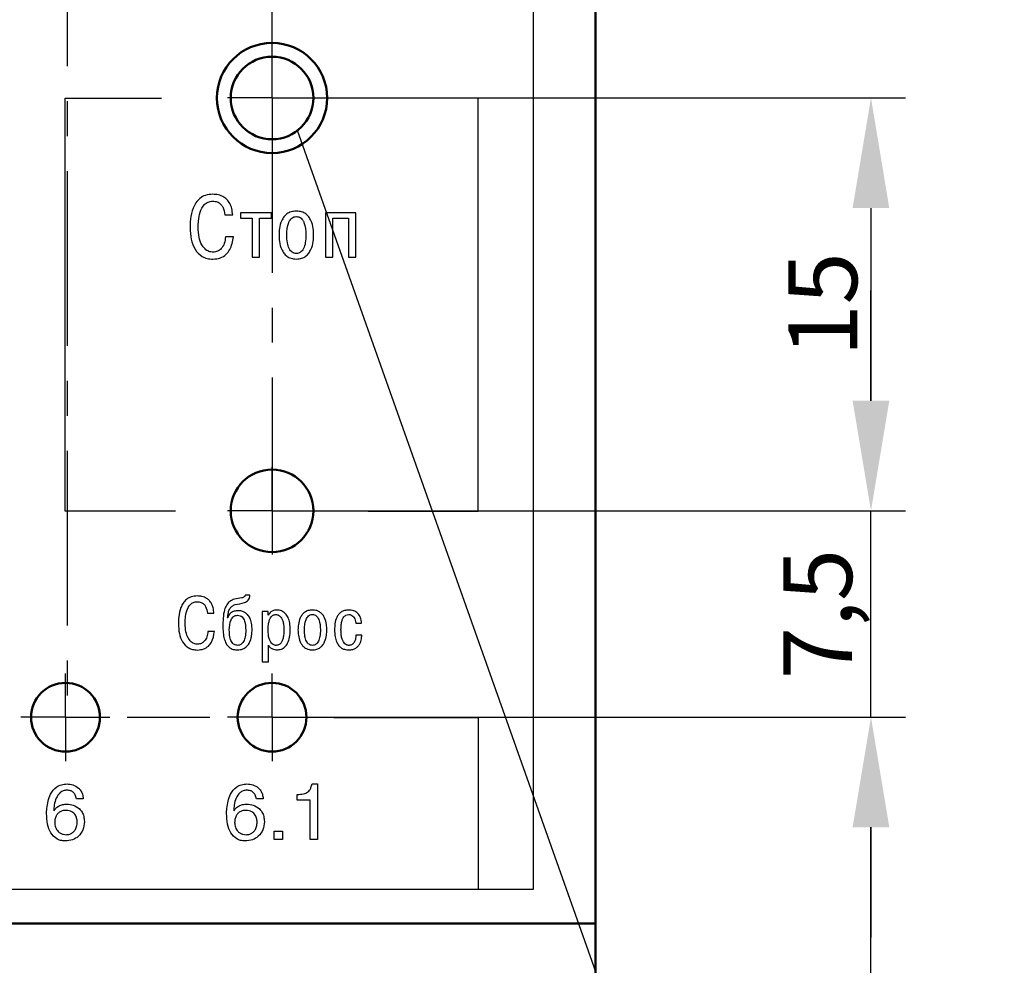
# Model space of a CAD drawing. Extents: x -252 to 593, y -442 to -145.
# Drawn here: x 516 to 551, y -272 to -237 of the extents above; entities that cross this region are included whole.
import ezdxf
from ezdxf.lldxf.tags import DXFTag

# ---------------------------------------------------------------- set-up
doc = ezdxf.new("R2010")
doc.units = 0
doc.header["$MEASUREMENT"] = 0
doc.linetypes.add('CENTER', pattern=[10.16, 6.35, -1.27, 1.27, -1.27])
doc.linetypes.add('K5LT_BASIC', pattern=[0])
for name, color, linetype, lineweight in [('help', 4, 'New Line1', 25), ('main', 5, 'Continuous', 50), ('text', 250, 'Continuous', 25), ('ОСЕВЫЕ', 1, 'CENTER', 25), ('РАЗМЕРЫ', 7, 'Continuous', 25)]:
    doc.layers.add(name, color=color, linetype=linetype, lineweight=lineweight)
doc.styles.add('GOST', font='Gost.shx', dxfattribs={"width": 0.8, "oblique": 15, "height": 2.5})
tags = doc.linetypes.add('New Line1', pattern=[0.8, 0.5, -0.3]).pattern_tags.tags
tags[6:7] = [DXFTag(74, 4), DXFTag(75, 0), DXFTag(340, '0'), DXFTag(46, 1.0), DXFTag(50, 0.0), DXFTag(44, 0.0), DXFTag(45, 0.0)]
tags[4:5] = [DXFTag(74, 4), DXFTag(75, 0), DXFTag(340, '0'), DXFTag(46, 1.0), DXFTag(50, 0.0), DXFTag(44, 0.0), DXFTag(45, 0.0)]
doc.dimstyles.get("Standard").update_dxf_attribs({"dimtxt": 3.5, "dimasz": 4, "dimexe": 1.25, "dimexo": 0.0625, "dimgap": 0.5, "dimtad": 1, "dimdec": 1, "dimrnd": 0.5, "dimtxsty": 'GOST', "dimcen": 0.09, "dimclrd": 256, "dimclre": 256, "dimclrt": 7, "dimadec": 0, "dimazin": 2, "dimtfac": 1, "dimtdec": 0, "dimtmove": 1, "dimatfit": 1, "dimfxl": 1, "dimtolj": 1, "dimtzin": 0, "dimlwd": -1, "dimlwe": -1, "dimarcsym": 0})

# ---------------------------------------------------------------- blocks, each defined once
blk = doc.blocks.new('*D32')
at = {"layer": 'Defpoints', "color": 0, "transparency": 16777216}
for p in [(524.831, -262.692), (546.581, -262.692), (536.581, -292.692)]:
    blk.add_point(p, dxfattribs=at)
at = {"layer": 'РАЗМЕРЫ', "transparency": 16777216}
for p, q in [((524.893, -262.692), (547.831, -262.692)), ((546.581, -288.692), (546.581, -266.692)), ((536.643, -292.692), (547.831, -292.692))]:
    blk.add_line(p, q, dxfattribs=at)
for points in [[(547.247, -266.692), (545.914, -266.692), (546.581, -262.692)], [(545.914, -288.692), (547.247, -288.692), (546.581, -292.692)]]:
    blk.add_solid(points, dxfattribs=at)
at = {"layer": 'РАЗМЕРЫ', "color": 7, "linetype": 'K5LT_BASIC', "ltscale": 100, "transparency": 16777216, "insert": (544.831, -277.692), "char_height": 2.5, "attachment_point": 5, "rotation": 90, "style": 'GOST'}
blk.add_mtext('\\A1;30', dxfattribs=at)
blk = doc.blocks.new('*D34')
at = {"layer": 'Defpoints', "color": 0, "transparency": 16777216}
for p in [(536.581, -192.754), (536.581, -202.692), (524.831, -240.192)]:
    blk.add_point(p, dxfattribs=at)
at = {"layer": 'РАЗМЕРЫ', "transparency": 16777216}
for p, q in [((524.831, -240.129), (524.831, -191.504)), ((536.581, -202.629), (536.581, -191.504)), ((528.831, -192.754), (532.581, -192.754))]:
    blk.add_line(p, q, dxfattribs=at)
for points in [[(528.831, -192.087), (528.831, -193.421), (524.831, -192.754)], [(532.581, -193.421), (532.581, -192.087), (536.581, -192.754)]]:
    blk.add_solid(points, dxfattribs=at)
at = {"layer": 'РАЗМЕРЫ', "color": 7, "linetype": 'K5LT_BASIC', "ltscale": 100, "transparency": 16777216, "insert": (530.706, -190.817), "char_height": 2.5, "attachment_point": 5, "style": 'GOST'}
blk.add_mtext('\\A1;11,5', dxfattribs=at)
blk = doc.blocks.new('*D35')
at = {"layer": 'Defpoints', "color": 0, "transparency": 16777216}
for p in [(524.893, -255.192), (546.581, -255.192), (524.893, -262.692)]:
    blk.add_point(p, dxfattribs=at)
at = {"layer": 'РАЗМЕРЫ', "transparency": 16777216}
for p, q in [((546.581, -251.192), (546.581, -247.192)), ((524.956, -255.192), (547.831, -255.192)), ((546.581, -262.692), (546.581, -255.192)), ((524.956, -262.692), (547.831, -262.692)), ((546.581, -266.692), (546.581, -270.692))]:
    blk.add_line(p, q, dxfattribs=at)
for points in [[(545.914, -251.192), (547.247, -251.192), (546.581, -255.192)], [(547.247, -266.692), (545.914, -266.692), (546.581, -262.692)]]:
    blk.add_solid(points, dxfattribs=at)
at = {"layer": 'РАЗМЕРЫ', "color": 7, "linetype": 'K5LT_BASIC', "ltscale": 100, "transparency": 16777216, "insert": (544.643, -258.942), "char_height": 2.5, "attachment_point": 5, "rotation": 90, "style": 'GOST'}
blk.add_mtext('\\A1;7,5', dxfattribs=at)
blk = doc.blocks.new('*D36')
at = {"layer": 'Defpoints', "color": 0, "transparency": 16777216}
for p in [(524.893, -240.192), (524.893, -255.192), (546.581, -255.192)]:
    blk.add_point(p, dxfattribs=at)
at = {"layer": 'РАЗМЕРЫ', "transparency": 16777216}
for p, q in [((524.956, -240.192), (547.831, -240.192)), ((546.581, -244.192), (546.581, -251.192)), ((524.956, -255.192), (547.831, -255.192))]:
    blk.add_line(p, q, dxfattribs=at)
for points in [[(547.247, -244.192), (545.914, -244.192), (546.581, -240.192)], [(545.914, -251.192), (547.247, -251.192), (546.581, -255.192)]]:
    blk.add_solid(points, dxfattribs=at)
at = {"layer": 'РАЗМЕРЫ', "color": 7, "linetype": 'K5LT_BASIC', "ltscale": 100, "transparency": 16777216, "insert": (544.831, -247.692), "char_height": 2.5, "attachment_point": 5, "rotation": 90, "style": 'GOST'}
blk.add_mtext('\\A1;15', dxfattribs=at)

msp = doc.modelspace()

# ---------------------------------------------------------------- linework, layer by layer
at = {"layer": 'help', "linetype": 'K5LT_BASIC', "ltscale": 100}
msp.add_line((551.423, -313.724), (525.75, -241.377), dxfattribs=at)
at = {"layer": 'main'}
for p, q in [((536.581, -225.192), (536.581, -270.192)), ((536.581, -270.192), (431.581, -270.192)), ((536.581, -270.192), (536.581, -282.692))]:
    msp.add_line(p, q, dxfattribs=at)
for centre, radius in [((524.831, -240.192), 2), ((524.831, -240.192), 1.5), ((524.831, -255.192), 1.5)]:
    msp.add_circle(centre, radius, dxfattribs=at)
at = {"layer": 'main', "color": 1}
for centre in [(517.331, -262.692), (524.831, -262.692)]:
    msp.add_circle(centre, 1.25, dxfattribs=at)
at = {"layer": 'text'}
for p, q in [((534.331, -268.942), (534.331, -226.442)), ((517.32, -255.199), (517.32, -240.199)), ((517.32, -240.199), (520.82, -240.199)), ((532.318, -240.199), (528.82, -240.199)), ((532.318, -255.199), (532.318, -240.199)), ((523.12, -244.442), (523.403, -244.442)), ((524.806, -244.366), (523.688, -244.366)), ((523.688, -244.366), (523.688, -244.563)), ((523.688, -244.563), (524.113, -244.563)), ((524.113, -244.563), (524.113, -245.979)), ((524.38, -244.563), (524.806, -244.563)), ((524.38, -245.979), (524.38, -244.563)), ((524.806, -244.563), (524.806, -244.366)), ((526.77, -244.366), (526.77, -245.979)), ((527.869, -244.366), (526.77, -244.366)), ((527.037, -244.563), (527.602, -244.563)), ((527.037, -245.979), (527.037, -244.563)), ((527.602, -244.563), (527.602, -245.979)), ((527.869, -245.979), (527.869, -244.366)), ((523.425, -245.243), (523.142, -245.243)), ((524.113, -245.979), (524.38, -245.979)), ((526.77, -245.979), (527.037, -245.979)), ((527.602, -245.979), (527.869, -245.979)), ((521.32, -255.199), (517.32, -255.199)), ((528.32, -255.199), (532.318, -255.199)), ((524.027, -258.253), (523.85, -258.253)), ((524.688, -258.849), (524.477, -258.849)), ((524.477, -258.849), (524.477, -260.683)), ((524.688, -258.986), (524.688, -258.849)), ((522.485, -258.912), (522.72, -258.912)), ((523.223, -259.079), (523.218, -259.079)), ((524.694, -258.986), (524.688, -258.986)), ((522.739, -259.579), (522.503, -259.579)), ((527.868, -259.269), (528.083, -259.269)), ((528.091, -259.714), (527.876, -259.714)), ((524.699, -260.683), (524.699, -260.079)), ((524.477, -260.683), (524.699, -260.683)), ((522.57, -262.699), (519.57, -262.699)), ((527.07, -262.699), (532.32, -262.699)), ((532.32, -262.699), (532.32, -268.942)), ((526.285, -265.116), (526.481, -265.116)), ((526.481, -265.116), (526.481, -267.132)), ((517.973, -265.652), (517.726, -265.652)), ((524.508, -265.652), (524.261, -265.652)), ((525.744, -265.703), (525.744, -265.502)), ((516.649, -266.042), (516.652, -266.008)), ((523.183, -266.042), (523.186, -266.008)), ((526.211, -265.703), (525.744, -265.703)), ((526.211, -267.132), (526.211, -265.703)), ((516.643, -266.194), (516.644, -266.13)), ((516.644, -266.13), (516.649, -266.042)), ((516.904, -266.088), (516.904, -266.089)), ((516.904, -266.089), (516.91, -266.095)), ((523.178, -266.194), (523.179, -266.13)), ((523.179, -266.13), (523.183, -266.042)), ((523.439, -266.088), (523.439, -266.089)), ((523.439, -266.089), (523.444, -266.095)), ((524.908, -267.132), (524.908, -266.829)), ((524.908, -266.829), (525.208, -266.829)), ((525.208, -266.829), (525.208, -267.132)), ((525.208, -267.132), (524.908, -267.132)), ((526.481, -267.132), (526.211, -267.132)), ((435.02, -268.942), (532.12, -268.942)), ((532.12, -268.942), (532.32, -268.942)), ((532.32, -268.942), (534.331, -268.942))]:
    msp.add_line(p, q, dxfattribs=at)
for points, knots in [([(522.675, -243.69), (522.586, -243.697), (522.419, -243.709), (522.205, -243.829), (522.057, -243.997), (521.93, -244.252), (521.862, -244.563), (521.856, -244.804), (521.853, -244.906)], [0, 0, 0, 0, 0.16169, 0.300129, 0.431382, 0.5625, 0.814307, 1, 1, 1, 1]), ([(523.403, -244.442), (523.394, -244.364), (523.378, -244.22), (523.308, -244.031), (523.21, -243.89), (523.071, -243.775), (522.888, -243.702), (522.745, -243.694), (522.675, -243.69)], [0, 0, 0, 0, 0.201891, 0.367671, 0.508996, 0.636259, 0.82317, 1, 1, 1, 1]), ([(522.148, -244.893), (522.15, -244.816), (522.154, -244.631), (522.204, -244.342), (522.323, -244.091), (522.506, -243.958), (522.617, -243.947), (522.675, -243.941)], [0, 0, 0, 0, 0.191093, 0.459444, 0.726751, 0.856353, 1, 1, 1, 1]), ([(522.675, -243.941), (522.732, -243.945), (522.837, -243.954), (522.965, -244.037), (523.081, -244.196), (523.104, -244.342), (523.12, -244.442)], [0, 0, 0, 0, 0.226403, 0.416235, 0.596299, 1, 1, 1, 1]), ([(525.713, -244.303), (525.648, -244.307), (525.526, -244.316), (525.369, -244.397), (525.255, -244.511), (525.154, -244.689), (525.095, -244.914), (525.088, -245.092), (525.085, -245.169)], [0, 0, 0, 0, 0.161772, 0.300334, 0.430128, 0.558417, 0.805935, 1, 1, 1, 1]), ([(525.364, -245.169), (525.371, -245.014), (525.38, -244.825), (525.478, -244.63), (525.539, -244.558), (525.62, -244.508), (525.681, -244.502), (525.713, -244.5)], [0, 0, 0, 0, 0.548239, 0.668623, 0.779453, 0.886098, 1, 1, 1, 1]), ([(526.342, -245.169), (526.339, -245.092), (526.332, -244.914), (526.272, -244.689), (526.171, -244.511), (526.058, -244.397), (525.9, -244.316), (525.779, -244.307), (525.713, -244.303)], [0, 0, 0, 0, 0.194053, 0.441558, 0.569844, 0.69964, 0.838212, 1, 1, 1, 1]), ([(525.713, -244.5), (525.745, -244.502), (525.807, -244.508), (525.887, -244.558), (525.948, -244.63), (526.047, -244.825), (526.055, -245.014), (526.063, -245.169)], [0, 0, 0, 0, 0.113931, 0.22059, 0.331427, 0.451806, 1, 1, 1, 1]), ([(521.853, -244.906), (521.861, -245.047), (521.875, -245.318), (522.009, -245.695), (522.235, -245.934), (522.475, -246.033), (522.611, -246.042), (522.682, -246.046)], [0, 0, 0, 0, 0.2667047, 0.5144678, 0.7445259, 0.8651753, 1, 1, 1, 1]), ([(522.691, -245.795), (522.639, -245.789), (522.531, -245.778), (522.384, -245.678), (522.255, -245.504), (522.163, -245.233), (522.154, -245.016), (522.148, -244.893)], [0, 0, 0, 0, 0.133846, 0.276364, 0.441659, 0.684741, 1, 1, 1, 1]), ([(522.682, -246.046), (522.777, -246.039), (522.95, -246.025), (523.164, -245.889), (523.356, -245.637), (523.397, -245.403), (523.425, -245.243)], [0, 0, 0, 0, 0.231504, 0.424645, 0.605608, 1, 1, 1, 1]), ([(523.142, -245.243), (523.132, -245.321), (523.111, -245.473), (523.005, -245.655), (522.858, -245.774), (522.747, -245.788), (522.691, -245.795)], [0, 0, 0, 0, 0.3017566, 0.5812765, 0.787595, 1, 1, 1, 1]), ([(525.085, -245.169), (525.088, -245.247), (525.095, -245.425), (525.154, -245.651), (525.255, -245.831), (525.368, -245.948), (525.526, -246.03), (525.648, -246.038), (525.713, -246.043)], [0, 0, 0, 0, 0.193039, 0.441509, 0.570404, 0.700511, 0.838881, 1, 1, 1, 1]), ([(525.713, -245.846), (525.687, -245.844), (525.634, -245.839), (525.561, -245.801), (525.5, -245.742), (525.43, -245.628), (525.374, -245.433), (525.368, -245.264), (525.364, -245.169)], [0, 0, 0, 0, 0.094995, 0.187686, 0.285983, 0.395798, 0.662127, 1, 1, 1, 1]), ([(526.063, -245.169), (526.059, -245.264), (526.053, -245.433), (525.997, -245.628), (525.926, -245.742), (525.865, -245.801), (525.793, -245.839), (525.74, -245.844), (525.713, -245.846)], [0, 0, 0, 0, 0.337843, 0.604151, 0.713964, 0.812268, 0.904976, 1, 1, 1, 1]), ([(525.713, -246.043), (525.779, -246.038), (525.9, -246.03), (526.058, -245.948), (526.171, -245.831), (526.272, -245.651), (526.331, -245.425), (526.339, -245.247), (526.342, -245.169)], [0, 0, 0, 0, 0.161135, 0.299515, 0.429624, 0.558516, 0.806973, 1, 1, 1, 1]), ([(522.115, -258.285), (522.04, -258.291), (521.901, -258.301), (521.723, -258.401), (521.599, -258.541), (521.493, -258.754), (521.437, -259.012), (521.432, -259.213), (521.429, -259.298)], [0, 0, 0, 0, 0.161684, 0.300121, 0.431374, 0.562491, 0.814301, 1, 1, 1, 1]), ([(521.675, -259.288), (521.677, -259.224), (521.68, -259.069), (521.722, -258.829), (521.821, -258.619), (521.973, -258.508), (522.066, -258.499), (522.115, -258.494)], [0, 0, 0, 0, 0.191082, 0.459427, 0.726736, 0.856344, 1, 1, 1, 1]), ([(522.72, -258.912), (522.713, -258.846), (522.7, -258.727), (522.641, -258.569), (522.56, -258.452), (522.444, -258.356), (522.291, -258.295), (522.172, -258.288), (522.115, -258.285)], [0, 0, 0, 0, 0.201885, 0.367668, 0.509011, 0.636292, 0.823212, 1, 1, 1, 1]), ([(522.115, -258.494), (522.162, -258.498), (522.249, -258.505), (522.356, -258.575), (522.452, -258.707), (522.472, -258.828), (522.485, -258.912)], [0, 0, 0, 0, 0.226398, 0.416226, 0.596288, 1, 1, 1, 1]), ([(523.466, -258.402), (523.408, -258.424), (523.295, -258.467), (523.17, -258.611), (523.048, -258.922), (523.047, -259.199), (523.046, -259.41)], [0, 0, 0, 0, 0.1563579, 0.3046527, 0.4699866, 1, 1, 1, 1]), ([(523.85, -258.253), (523.85, -258.263), (523.849, -258.281), (523.836, -258.306), (523.813, -258.328), (523.776, -258.345), (523.658, -258.371), (523.554, -258.388), (523.466, -258.402)], [0, 0, 0, 0, 0.0653444, 0.1231115, 0.1812188, 0.2799446, 0.3978428, 1, 1, 1, 1]), ([(523.488, -258.597), (523.605, -258.579), (523.749, -258.557), (523.91, -258.494), (523.975, -258.44), (524.019, -258.356), (524.024, -258.29), (524.027, -258.253)], [0, 0, 0, 0, 0.4975636, 0.61179, 0.722927, 0.8452506, 1, 1, 1, 1]), ([(523.218, -259.079), (523.223, -259.017), (523.234, -258.902), (523.288, -258.755), (523.375, -258.649), (523.449, -258.615), (523.488, -258.597)], [0, 0, 0, 0, 0.317938, 0.588622, 0.786843, 1, 1, 1, 1]), ([(523.596, -258.822), (523.572, -258.823), (523.502, -258.827), (523.407, -258.856), (523.32, -258.912), (523.256, -258.983), (523.235, -259.046), (523.223, -259.079)], [0, 0, 0, 0, 0.1498946, 0.4273102, 0.598268, 0.7850493, 1, 1, 1, 1]), ([(524.109, -259.529), (524.106, -259.443), (524.099, -259.293), (524.038, -259.099), (523.949, -258.966), (523.846, -258.884), (523.745, -258.841), (523.662, -258.824), (523.614, -258.823), (523.596, -258.822)], [0, 0, 0, 0, 0.259623, 0.457614, 0.613436, 0.742107, 0.855308, 0.944427, 1, 1, 1, 1]), ([(525.009, -258.796), (524.968, -258.799), (524.891, -258.805), (524.797, -258.854), (524.731, -258.916), (524.706, -258.963), (524.694, -258.986)], [0, 0, 0, 0, 0.312566, 0.591521, 0.798292, 1, 1, 1, 1]), ([(525.493, -259.521), (525.489, -259.436), (525.483, -259.284), (525.423, -259.08), (525.326, -258.923), (525.182, -258.814), (525.066, -258.802), (525.009, -258.796)], [0, 0, 0, 0, 0.259555, 0.470407, 0.64513, 0.8247, 1, 1, 1, 1]), ([(526.297, -258.796), (526.242, -258.8), (526.141, -258.807), (526.01, -258.874), (525.915, -258.97), (525.831, -259.118), (525.782, -259.305), (525.776, -259.453), (525.773, -259.518)], [0, 0, 0, 0, 0.16176, 0.300314, 0.4301, 0.558381, 0.805895, 1, 1, 1, 1]), ([(526.821, -259.518), (526.818, -259.453), (526.812, -259.305), (526.763, -259.118), (526.679, -258.97), (526.584, -258.874), (526.453, -258.807), (526.351, -258.8), (526.297, -258.796)], [0, 0, 0, 0, 0.194105, 0.441619, 0.569899, 0.699686, 0.838239, 1, 1, 1, 1]), ([(527.612, -258.796), (527.56, -258.799), (527.463, -258.806), (527.336, -258.866), (527.244, -258.955), (527.159, -259.096), (527.109, -259.286), (527.104, -259.439), (527.101, -259.51)], [0, 0, 0, 0, 0.156816, 0.290647, 0.41523, 0.538699, 0.784546, 1, 1, 1, 1]), ([(528.083, -259.269), (528.076, -259.203), (528.062, -259.071), (527.952, -258.912), (527.793, -258.812), (527.675, -258.801), (527.612, -258.796)], [0, 0, 0, 0, 0.264275, 0.528627, 0.747975, 1, 1, 1, 1]), ([(523.278, -259.521), (523.285, -259.394), (523.293, -259.24), (523.381, -259.086), (523.434, -259.03), (523.502, -258.993), (523.554, -258.988), (523.58, -258.986)], [0, 0, 0, 0, 0.546952, 0.664936, 0.775039, 0.883229, 1, 1, 1, 1]), ([(523.58, -258.986), (523.611, -258.989), (523.67, -258.995), (523.744, -259.045), (523.796, -259.114), (523.865, -259.271), (523.872, -259.415), (523.876, -259.529)], [0, 0, 0, 0, 0.133799, 0.255018, 0.378219, 0.50821, 1, 1, 1, 1]), ([(524.688, -259.526), (524.69, -259.46), (524.693, -259.344), (524.724, -259.191), (524.768, -259.086), (524.818, -259.021), (524.866, -258.984), (524.917, -258.963), (524.952, -258.961), (524.969, -258.96)], [0, 0, 0, 0, 0.283519, 0.501229, 0.666876, 0.766131, 0.851104, 0.927664, 1, 1, 1, 1]), ([(524.969, -258.96), (524.985, -258.961), (525.021, -258.963), (525.075, -258.985), (525.131, -259.028), (525.183, -259.098), (525.226, -259.203), (525.255, -259.348), (525.258, -259.458), (525.26, -259.521)], [0, 0, 0, 0, 0.069872, 0.151874, 0.248701, 0.367377, 0.526037, 0.732583, 1, 1, 1, 1]), ([(526.006, -259.518), (526.012, -259.389), (526.019, -259.231), (526.101, -259.069), (526.152, -259.009), (526.219, -258.967), (526.27, -258.962), (526.297, -258.96)], [0, 0, 0, 0, 0.54829, 0.668662, 0.779476, 0.886109, 1, 1, 1, 1]), ([(526.297, -258.96), (526.324, -258.962), (526.375, -258.967), (526.442, -259.009), (526.493, -259.069), (526.575, -259.231), (526.582, -259.389), (526.588, -259.518)], [0, 0, 0, 0, 0.113891, 0.220524, 0.331338, 0.45171, 1, 1, 1, 1]), ([(527.334, -259.51), (527.335, -259.447), (527.338, -259.335), (527.366, -259.188), (527.407, -259.086), (527.455, -259.022), (527.519, -258.972), (527.577, -258.964), (527.614, -258.96)], [0, 0, 0, 0, 0.275716, 0.48907, 0.652666, 0.751849, 0.838658, 1, 1, 1, 1]), ([(527.614, -258.96), (527.643, -258.962), (527.697, -258.967), (527.767, -259.011), (527.821, -259.078), (527.859, -259.166), (527.865, -259.234), (527.868, -259.269)], [0, 0, 0, 0, 0.188626, 0.363627, 0.540976, 0.762892, 1, 1, 1, 1]), ([(521.429, -259.298), (521.435, -259.416), (521.447, -259.642), (521.559, -259.956), (521.747, -260.155), (521.948, -260.238), (522.06, -260.245), (522.12, -260.249)], [0, 0, 0, 0, 0.26669, 0.514446, 0.74451, 0.865165, 1, 1, 1, 1]), ([(522.128, -260.039), (522.084, -260.035), (521.994, -260.025), (521.871, -259.942), (521.764, -259.797), (521.688, -259.571), (521.68, -259.39), (521.675, -259.288)], [0, 0, 0, 0, 0.1338363, 0.2763494, 0.4416458, 0.6847327, 1, 1, 1, 1]), ([(522.12, -260.249), (522.199, -260.242), (522.343, -260.231), (522.522, -260.118), (522.682, -259.907), (522.716, -259.712), (522.739, -259.579)], [0, 0, 0, 0, 0.231469, 0.424593, 0.605548, 1, 1, 1, 1]), ([(522.503, -259.579), (522.495, -259.644), (522.478, -259.771), (522.389, -259.923), (522.267, -260.022), (522.174, -260.033), (522.128, -260.039)], [0, 0, 0, 0, 0.301782, 0.581305, 0.787614, 1, 1, 1, 1]), ([(523.046, -259.41), (523.048, -259.502), (523.053, -259.665), (523.099, -259.88), (523.169, -260.038), (523.272, -260.161), (523.415, -260.237), (523.525, -260.243), (523.577, -260.246)], [0, 0, 0, 0, 0.246521, 0.437183, 0.585314, 0.704661, 0.86134, 1, 1, 1, 1]), ([(523.58, -260.082), (523.561, -260.08), (523.522, -260.078), (523.462, -260.054), (523.404, -260.009), (523.339, -259.918), (523.286, -259.751), (523.281, -259.606), (523.278, -259.521)], [0, 0, 0, 0, 0.0803762, 0.1682056, 0.2676683, 0.3866725, 0.636803, 1, 1, 1, 1]), ([(523.577, -260.246), (523.643, -260.24), (523.768, -260.229), (523.923, -260.122), (524.079, -259.898), (524.096, -259.683), (524.109, -259.529)], [0, 0, 0, 0, 0.195406, 0.369814, 0.545999, 1, 1, 1, 1]), ([(523.876, -259.529), (523.873, -259.61), (523.868, -259.753), (523.817, -259.916), (523.755, -260.005), (523.703, -260.049), (523.644, -260.077), (523.601, -260.08), (523.58, -260.082)], [0, 0, 0, 0, 0.352774, 0.616601, 0.723118, 0.818436, 0.908563, 1, 1, 1, 1]), ([(524.98, -260.082), (524.967, -260.081), (524.938, -260.079), (524.889, -260.062), (524.833, -260.026), (524.776, -259.959), (524.728, -259.856), (524.694, -259.706), (524.69, -259.592), (524.688, -259.526)], [0, 0, 0, 0, 0.053727, 0.128066, 0.22193, 0.340111, 0.501098, 0.71545, 1, 1, 1, 1]), ([(525.26, -259.521), (525.258, -259.585), (525.256, -259.698), (525.229, -259.848), (525.188, -259.952), (525.14, -260.017), (525.076, -260.069), (525.018, -260.077), (524.98, -260.082)], [0, 0, 0, 0, 0.275651, 0.489409, 0.653364, 0.75254, 0.839085, 1, 1, 1, 1]), ([(525.011, -260.246), (525.065, -260.241), (525.171, -260.231), (525.308, -260.137), (525.413, -259.987), (525.481, -259.775), (525.489, -259.61), (525.493, -259.521)], [0, 0, 0, 0, 0.165114, 0.322909, 0.492749, 0.724768, 1, 1, 1, 1]), ([(525.773, -259.518), (525.776, -259.583), (525.782, -259.731), (525.831, -259.92), (525.915, -260.07), (526.01, -260.166), (526.141, -260.235), (526.242, -260.242), (526.297, -260.246)], [0, 0, 0, 0, 0.193036, 0.441495, 0.570388, 0.700495, 0.838874, 1, 1, 1, 1]), ([(526.297, -260.082), (526.275, -260.08), (526.231, -260.076), (526.17, -260.044), (526.119, -259.995), (526.061, -259.9), (526.014, -259.738), (526.009, -259.597), (526.006, -259.518)], [0, 0, 0, 0, 0.0950141, 0.1877181, 0.2860209, 0.3958291, 0.6621437, 1, 1, 1, 1]), ([(526.588, -259.518), (526.585, -259.597), (526.58, -259.738), (526.533, -259.9), (526.474, -259.995), (526.424, -260.044), (526.363, -260.076), (526.319, -260.08), (526.297, -260.082)], [0, 0, 0, 0, 0.337856, 0.60417, 0.713979, 0.81228, 0.904983, 1, 1, 1, 1]), ([(526.297, -260.246), (526.351, -260.242), (526.453, -260.235), (526.584, -260.166), (526.679, -260.07), (526.763, -259.92), (526.812, -259.731), (526.818, -259.583), (526.821, -259.518)], [0, 0, 0, 0, 0.161127, 0.299505, 0.429613, 0.558505, 0.806964, 1, 1, 1, 1]), ([(527.101, -259.51), (527.104, -259.598), (527.11, -259.752), (527.166, -259.951), (527.249, -260.091), (527.349, -260.179), (527.451, -260.226), (527.543, -260.244), (527.599, -260.245), (527.622, -260.246)], [0, 0, 0, 0, 0.256809, 0.451823, 0.603212, 0.726865, 0.837345, 0.930327, 1, 1, 1, 1]), ([(527.628, -260.082), (527.612, -260.081), (527.579, -260.079), (527.525, -260.059), (527.469, -260.019), (527.415, -259.948), (527.37, -259.842), (527.339, -259.691), (527.336, -259.576), (527.334, -259.51)], [0, 0, 0, 0, 0.064116, 0.142466, 0.236686, 0.353702, 0.51262, 0.72311, 1, 1, 1, 1]), ([(527.622, -260.246), (527.671, -260.243), (527.759, -260.237), (527.876, -260.185), (527.961, -260.111), (528.035, -260), (528.08, -259.863), (528.087, -259.757), (528.091, -259.714)], [0, 0, 0, 0, 0.181234, 0.333276, 0.470209, 0.599878, 0.835704, 1, 1, 1, 1]), ([(527.876, -259.714), (527.874, -259.751), (527.871, -259.818), (527.847, -259.907), (527.814, -259.976), (527.772, -260.026), (527.724, -260.059), (527.675, -260.078), (527.643, -260.08), (527.628, -260.082)], [0, 0, 0, 0, 0.224078, 0.40695, 0.557973, 0.685862, 0.802691, 0.90692, 1, 1, 1, 1]), ([(524.699, -260.079), (524.718, -260.105), (524.757, -260.159), (524.863, -260.227), (524.954, -260.239), (525.011, -260.246)], [0, 0, 0, 0, 0.261889, 0.538492, 1, 1, 1, 1]), ([(516.652, -266.008), (516.68, -265.829), (516.726, -265.532), (516.959, -265.24), (517.186, -265.13), (517.317, -265.121), (517.386, -265.116)], [0, 0, 0, 0, 0.419921, 0.694975, 0.838223, 1, 1, 1, 1]), ([(517.386, -265.116), (517.457, -265.123), (517.605, -265.136), (517.778, -265.234), (517.889, -265.361), (517.954, -265.495), (517.966, -265.597), (517.973, -265.652)], [0, 0, 0, 0, 0.240383, 0.503398, 0.651096, 0.812946, 1, 1, 1, 1]), ([(523.186, -266.008), (523.214, -265.829), (523.26, -265.532), (523.494, -265.24), (523.721, -265.13), (523.851, -265.121), (523.92, -265.116)], [0, 0, 0, 0, 0.419921, 0.694974, 0.838223, 1, 1, 1, 1]), ([(523.92, -265.116), (523.991, -265.123), (524.14, -265.136), (524.314, -265.233), (524.425, -265.361), (524.489, -265.495), (524.501, -265.597), (524.508, -265.652)], [0, 0, 0, 0, 0.241075, 0.504077, 0.651585, 0.813192, 1, 1, 1, 1]), ([(525.744, -265.502), (525.821, -265.497), (525.956, -265.489), (526.119, -265.43), (526.203, -265.336), (526.252, -265.237), (526.273, -265.159), (526.285, -265.116)], [0, 0, 0, 0, 0.3161, 0.552342, 0.674805, 0.818903, 1, 1, 1, 1]), ([(517.381, -265.343), (517.335, -265.347), (517.248, -265.355), (517.098, -265.448), (516.982, -265.633), (516.917, -265.865), (516.908, -266.019), (516.904, -266.088)], [0, 0, 0, 0, 0.138984, 0.266469, 0.525257, 0.78804, 1, 1, 1, 1]), ([(517.726, -265.652), (517.715, -265.606), (517.694, -265.516), (517.614, -265.411), (517.503, -265.351), (517.424, -265.346), (517.381, -265.343)], [0, 0, 0, 0, 0.278664, 0.536706, 0.748716, 1, 1, 1, 1]), ([(523.915, -265.343), (523.869, -265.347), (523.782, -265.355), (523.632, -265.448), (523.517, -265.633), (523.452, -265.865), (523.443, -266.019), (523.439, -266.088)], [0, 0, 0, 0, 0.138999, 0.266455, 0.525184, 0.787982, 1, 1, 1, 1]), ([(524.261, -265.652), (524.25, -265.606), (524.229, -265.516), (524.149, -265.411), (524.038, -265.351), (523.958, -265.346), (523.915, -265.343)], [0, 0, 0, 0, 0.278027, 0.535743, 0.747967, 1, 1, 1, 1]), ([(516.91, -266.095), (516.932, -266.061), (516.981, -265.988), (517.092, -265.909), (517.231, -265.856), (517.331, -265.851), (517.386, -265.848)], [0, 0, 0, 0, 0.212399, 0.468822, 0.709367, 1, 1, 1, 1]), ([(517.386, -265.848), (517.463, -265.856), (517.628, -265.873), (517.818, -265.99), (517.938, -266.142), (518.004, -266.301), (518.011, -266.421), (518.015, -266.485)], [0, 0, 0, 0, 0.231114, 0.492874, 0.642055, 0.807112, 1, 1, 1, 1]), ([(523.444, -266.095), (523.467, -266.061), (523.516, -265.988), (523.626, -265.909), (523.766, -265.856), (523.866, -265.851), (523.92, -265.848)], [0, 0, 0, 0, 0.212709, 0.469077, 0.709446, 1, 1, 1, 1]), ([(523.92, -265.848), (523.998, -265.856), (524.163, -265.873), (524.354, -265.99), (524.474, -266.142), (524.54, -266.301), (524.547, -266.421), (524.551, -266.485)], [0, 0, 0, 0, 0.231683, 0.493454, 0.642498, 0.807357, 1, 1, 1, 1]), ([(517.315, -267.185), (517.26, -267.182), (517.154, -267.175), (516.962, -267.095), (516.776, -266.895), (516.661, -266.566), (516.65, -266.324), (516.643, -266.194)], [0, 0, 0, 0, 0.123301, 0.235956, 0.458099, 0.709902, 1, 1, 1, 1]), ([(517.349, -266.075), (517.303, -266.078), (517.217, -266.083), (517.103, -266.137), (517.014, -266.224), (516.954, -266.343), (516.944, -266.436), (516.938, -266.483)], [0, 0, 0, 0, 0.2113672, 0.3961554, 0.5703831, 0.7784852, 1, 1, 1, 1]), ([(517.754, -266.476), (517.748, -266.424), (517.734, -266.317), (517.659, -266.195), (517.563, -266.121), (517.463, -266.081), (517.389, -266.077), (517.349, -266.075)], [0, 0, 0, 0, 0.243922, 0.50427, 0.650158, 0.811414, 1, 1, 1, 1]), ([(523.85, -267.185), (523.795, -267.182), (523.689, -267.175), (523.497, -267.095), (523.311, -266.895), (523.196, -266.566), (523.184, -266.324), (523.178, -266.194)], [0, 0, 0, 0, 0.123308, 0.235994, 0.458196, 0.709981, 1, 1, 1, 1]), ([(523.884, -266.075), (523.838, -266.078), (523.752, -266.083), (523.638, -266.137), (523.55, -266.224), (523.489, -266.343), (523.479, -266.436), (523.474, -266.483)], [0, 0, 0, 0, 0.211458, 0.396181, 0.570314, 0.778394, 1, 1, 1, 1]), ([(524.289, -266.471), (524.282, -266.42), (524.268, -266.314), (524.193, -266.193), (524.097, -266.12), (523.998, -266.081), (523.924, -266.077), (523.884, -266.075)], [0, 0, 0, 0, 0.244131, 0.504149, 0.649979, 0.811308, 1, 1, 1, 1]), ([(516.938, -266.483), (516.938, -266.489), (516.938, -266.498), (516.938, -266.507), (516.938, -266.511)], [0, 0, 0, 0, 0.55835, 1, 1, 1, 1]), ([(516.938, -266.511), (516.943, -266.572), (516.955, -266.694), (517.04, -266.831), (517.143, -266.91), (517.245, -266.952), (517.32, -266.956), (517.361, -266.959)], [0, 0, 0, 0, 0.26433, 0.528744, 0.671942, 0.825793, 1, 1, 1, 1]), ([(518.015, -266.485), (518.005, -266.587), (517.986, -266.785), (517.821, -267.022), (517.583, -267.164), (517.409, -267.178), (517.315, -267.185)], [0, 0, 0, 0, 0.2714355, 0.5324685, 0.7488406, 1, 1, 1, 1]), ([(517.361, -266.959), (517.403, -266.955), (517.485, -266.949), (517.594, -266.89), (517.683, -266.795), (517.744, -266.659), (517.751, -266.553), (517.755, -266.496)], [0, 0, 0, 0, 0.186179, 0.359409, 0.533061, 0.752604, 1, 1, 1, 1]), ([(517.755, -266.496), (517.755, -266.493), (517.755, -266.486), (517.754, -266.479), (517.754, -266.476)], [0, 0, 0, 0, 0.556348, 1, 1, 1, 1]), ([(523.474, -266.483), (523.474, -266.489), (523.473, -266.498), (523.473, -266.507), (523.473, -266.511)], [0, 0, 0, 0, 0.5583789, 1, 1, 1, 1]), ([(523.473, -266.511), (523.479, -266.572), (523.49, -266.694), (523.575, -266.831), (523.677, -266.91), (523.779, -266.952), (523.855, -266.956), (523.895, -266.959)], [0, 0, 0, 0, 0.264567, 0.528884, 0.671942, 0.825704, 1, 1, 1, 1]), ([(524.551, -266.485), (524.541, -266.587), (524.522, -266.785), (524.356, -267.022), (524.118, -267.164), (523.944, -267.178), (523.85, -267.185)], [0, 0, 0, 0, 0.27135, 0.532421, 0.748864, 1, 1, 1, 1]), ([(523.895, -266.959), (523.938, -266.955), (524.02, -266.949), (524.13, -266.89), (524.218, -266.795), (524.279, -266.659), (524.286, -266.553), (524.29, -266.496)], [0, 0, 0, 0, 0.186818, 0.360166, 0.53364, 0.752879, 1, 1, 1, 1]), ([(524.29, -266.496), (524.29, -266.492), (524.29, -266.483), (524.289, -266.475), (524.289, -266.471)], [0, 0, 0, 0, 0.555747, 1, 1, 1, 1])]:
    msp.add_open_spline(points, degree=3, knots=knots, dxfattribs=at)
at = {"layer": 'ОСЕВЫЕ'}
for p, q in [((517.393, -232.692), (517.393, -262.692)), ((524.831, -240.192), (524.831, -255.192))]:
    msp.add_line(p, q, dxfattribs=at)
at = {"layer": 'ОСЕВЫЕ', "linetype": 'K5LT_BASIC', "ltscale": 100}
for p, q in [((524.831, -240.192), (524.831, -238.599)), ((524.831, -240.192), (523.211, -240.192)), ((524.831, -240.192), (526.439, -240.192)), ((524.831, -240.192), (524.831, -241.783)), ((524.831, -255.192), (524.831, -253.599)), ((524.831, -255.192), (523.211, -255.192)), ((524.831, -255.192), (526.439, -255.192)), ((524.831, -255.192), (524.831, -256.783)), ((517.331, -262.692), (517.331, -261.099)), ((524.831, -262.692), (524.831, -261.099)), ((517.331, -262.692), (515.711, -262.692)), ((517.331, -262.692), (518.939, -262.692)), ((517.331, -262.692), (517.331, -264.283)), ((524.831, -262.692), (523.211, -262.692)), ((524.831, -262.692), (526.439, -262.692)), ((524.831, -262.692), (524.831, -264.283))]:
    msp.add_line(p, q, dxfattribs=at)

# ---------------------------------------------------------------- dimensions: what is measured, and where the dimension line sits
at = {"layer": 'РАЗМЕРЫ'}
dim = msp.add_linear_dim(base=(536.5805282, -192.7541332), p1=(524.8305284, -240.1916367), p2=(536.5805282, -202.6916332), dimstyle='Standard', override={"dimlfac": 1, "dimtxsty": 'GOST', "dimsah": 1, "dimtolj": 1}, dxfattribs=at)
dim.commit()
dim.dimension.update_dxf_attribs({"geometry": '*D34', "text_midpoint": (530.7055283, -190.8166332)})
for base, p1, p2, angle, picture, middle in [((546.581, -255.192), (524.893, -240.192), (524.893, -255.192), 270, '*D36', (544.831, -247.692)), ((546.581, -255.192), (524.893, -262.692), (524.893, -255.192), 90, '*D35', (544.643, -258.942)), ((546.581, -262.692), (536.581, -292.692), (524.831, -262.692), 90, '*D32', (544.831, -277.692))]:
    dim = msp.add_linear_dim(base=base, p1=p1, p2=p2, angle=angle, dimstyle='Standard', override={"dimlfac": 1, "dimtxsty": 'GOST', "dimsah": 1, "dimtolj": 1}, dxfattribs=at)
    dim.commit()
    dim.dimension.update_dxf_attribs({"geometry": picture, "text_midpoint": middle})

doc.saveas('drawing.dxf')
